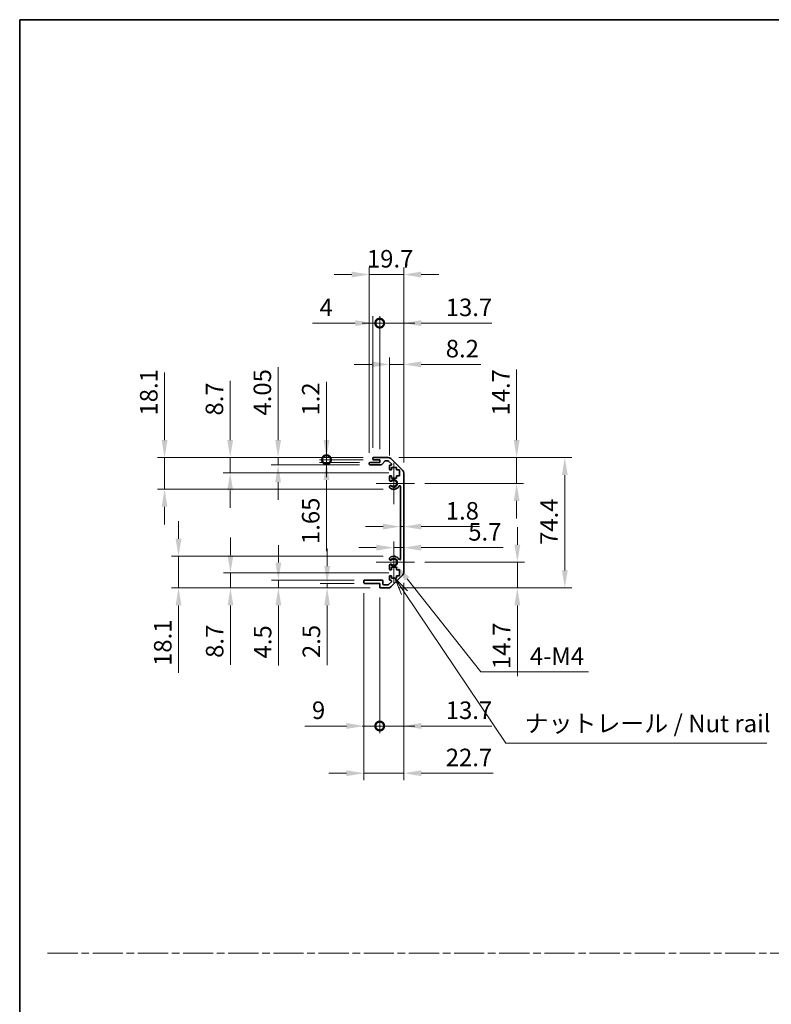
# Model space of a CAD drawing. Units: millimetres. Extents: x 0 to 7078, y -35 to 1124.
# Drawn here: x 2757 to 3186, y 562 to 1124 of the extents above; entities that cross this region are included whole.
import ezdxf

# ---------------------------------------------------------------- set-up
doc = ezdxf.new("R2010")
doc.units = ezdxf.units.MM
doc.header["$LTSCALE"] = 4
doc.linetypes.add('CHAIN', pattern=[0.3543, 0.2362, -0.0295, 0.0591, -0.0295])
doc.layers.get('Defpoints').update_dxf_attribs({"lineweight": 25})
for name, color, linetype, lineweight in [('Border (ISO)', 7, 'Continuous', 35), ('Center Mark (ISO)', 131, 'Continuous', 18), ('Dimension (ISO)', 7, 'Continuous', 18), ('Dimension (ISO) @ 1', 7, 'Continuous', 18), ('Sketch Geometry (ISO)', 7, 'Continuous', 18), ('Symbol (ISO)', 7, 'Continuous', 18), ('Visible (ISO)', 7, 'Continuous', 35), ('Visible Narrow (ISO)', 7, 'Continuous', 25)]:
    doc.layers.add(name, color=color, linetype=linetype, lineweight=lineweight)
doc.styles.add('Note Text (TK)', font='txt')
doc.dimstyles.new('Default - Method 1b (TK)', dxfattribs={"dimscale": 4, "dimtxt": 2.5, "dimasz": 2.5, "dimexe": 1, "dimexo": 1.5, "dimgap": 1, "dimtad": 1, "dimtoh": 1, "dimrnd": 1e-08, "dimdsep": 46, "dimtxsty": 'Note Text (TK)', "dimcen": 0.09, "dimdle": 5, "dimclrd": 100, "dimclre": 100, "dimclrt": 7, "dimadec": 1, "dimazin": 1, "dimtfac": 1, "dimtmove": 0, "dimatfit": 3, "dimfxl": 1, "dimtolj": 1, "dimlwd": -1, "dimlwe": -1, "dimarcsym": 0})

# ---------------------------------------------------------------- blocks, each defined once
blk = doc.blocks.new('図面枠 tk図枠')
at = {"layer": 'Border (ISO)'}
for q in [(405.5, 289), (14.5, 8)]:
    blk.add_line((14.5, 289), q, dxfattribs=at)
blk = doc.blocks.new('*D51')
at = {"layer": 'Defpoints', "color": 0}
for p in [(2974.42, 840.14), (2976.22, 840.14), (2976.22, 834.67)]:
    blk.add_point(p, dxfattribs=at)
at = {"layer": 'Dimension (ISO)', "color": 100}
for p, q in [((2964.42, 834.67), (2954.42, 834.67)), ((2974.42, 834.67), (2976.22, 834.67)), ((2986.22, 834.67), (3019.5, 834.67))]:
    blk.add_line(p, q, dxfattribs=at)
for points in [[(2964.42, 836.33), (2964.42, 833), (2974.42, 834.67)], [(2986.22, 836.33), (2986.22, 833), (2976.22, 834.67)]]:
    blk.add_solid(points, dxfattribs=at)
at = {"layer": 'Dimension (ISO)', "color": 7, "insert": (3000.22, 843.67), "char_height": 10, "attachment_point": 4, "style": 'Note Text (TK)'}
blk.add_mtext('\\A1;1.8', dxfattribs=at)
blk = doc.blocks.new('*D52')
at = {"layer": 'Defpoints', "color": 0}
for p in [(2976.22, 822.65), (2976.22, 821.57), (2970.52, 814.35)]:
    blk.add_point(p, dxfattribs=at)
at = {"layer": 'Dimension (ISO)', "color": 100}
for p, q in [((2960.52, 822.65), (2950.52, 822.65)), ((2970.52, 822.65), (2976.22, 822.65)), ((2986.22, 822.65), (3032.91, 822.65))]:
    blk.add_line(p, q, dxfattribs=at)
for points in [[(2960.52, 824.32), (2960.52, 820.98), (2970.52, 822.65)], [(2986.22, 824.32), (2986.22, 820.98), (2976.22, 822.65)]]:
    blk.add_solid(points, dxfattribs=at)
at = {"layer": 'Dimension (ISO)', "color": 7, "insert": (3013.06, 831.65), "char_height": 10, "attachment_point": 4, "style": 'Note Text (TK)'}
blk.add_mtext('\\A1;5.7', dxfattribs=at)
blk = doc.blocks.new('*D53')
at = {"layer": 'Defpoints', "color": 0}
for p in [(2967.39, 874.05), (3040.67, 874.05), (2982.32, 859.35)]:
    blk.add_point(p, dxfattribs=at)
at = {"layer": 'Dimension (ISO)', "color": 100}
for p, q in [((3040.67, 884.05), (3040.67, 924.38)), ((2973.39, 874.05), (3044.67, 874.05)), ((3040.67, 859.35), (3040.67, 874.05)), ((2988.32, 859.35), (3044.67, 859.35)), ((3040.67, 849.35), (3040.67, 839.35))]:
    blk.add_line(p, q, dxfattribs=at)
for points in [[(3039.01, 884.05), (3042.34, 884.05), (3040.67, 874.05)], [(3039.01, 849.35), (3042.34, 849.35), (3040.67, 859.35)]]:
    blk.add_solid(points, dxfattribs=at)
at = {"layer": 'Dimension (ISO)', "color": 7, "insert": (3031.67, 898.05), "char_height": 10, "attachment_point": 4, "rotation": 90, "style": 'Note Text (TK)'}
blk.add_mtext('\\A1;14.7', dxfattribs=at)
blk = doc.blocks.new('*D54')
at = {"layer": 'Defpoints', "color": 0}
for p in [(2982.32, 814.35), (2967.39, 799.65), (3041.08, 799.65)]:
    blk.add_point(p, dxfattribs=at)
at = {"layer": 'Dimension (ISO)', "color": 100}
for p, q in [((3041.08, 824.35), (3041.08, 834.35)), ((2988.32, 814.35), (3045.08, 814.35)), ((3041.08, 814.35), (3041.08, 799.65)), ((2973.39, 799.65), (3045.08, 799.65)), ((3041.08, 789.65), (3041.08, 749.32))]:
    blk.add_line(p, q, dxfattribs=at)
for points in [[(3039.41, 824.35), (3042.75, 824.35), (3041.08, 814.35)], [(3039.41, 789.65), (3042.75, 789.65), (3041.08, 799.65)]]:
    blk.add_solid(points, dxfattribs=at)
at = {"layer": 'Dimension (ISO)', "color": 7, "insert": (3032.08, 753.32), "char_height": 10, "attachment_point": 4, "rotation": 90, "style": 'Note Text (TK)'}
blk.add_mtext('\\A1;14.7', dxfattribs=at)
blk = doc.blocks.new('*D55')
at = {"layer": 'Defpoints', "color": 0}
for p in [(2967.39, 874.05), (2967.39, 799.65), (3068.17, 799.65)]:
    blk.add_point(p, dxfattribs=at)
at = {"layer": 'Dimension (ISO)', "color": 100}
for p, q in [((2973.39, 874.05), (3072.17, 874.05)), ((3068.17, 864.05), (3068.17, 809.65)), ((2973.39, 799.65), (3072.17, 799.65))]:
    blk.add_line(p, q, dxfattribs=at)
for points in [[(3066.5, 864.05), (3069.83, 864.05), (3068.17, 874.05)], [(3066.5, 809.65), (3069.83, 809.65), (3068.17, 799.65)]]:
    blk.add_solid(points, dxfattribs=at)
at = {"layer": 'Dimension (ISO)', "color": 7, "insert": (3059.17, 824.2), "char_height": 10, "attachment_point": 4, "rotation": 90, "style": 'Note Text (TK)'}
blk.add_mtext('\\A1;74.4', dxfattribs=at)
blk = doc.blocks.new('*D56')
at = {"layer": 'Defpoints', "color": 0}
for p in [(2970.52, 814.35), (2971.87, 812.65)]:
    blk.add_point(p, dxfattribs=at)
at = {"layer": 'Dimension (ISO)', "color": 100}
for p, q in [((3020.29, 751.72), (2978.09, 804.82)), ((3081.74, 751.72), (3020.29, 751.72))]:
    blk.add_line(p, q, dxfattribs=at)
blk.add_solid([(2979.4, 805.85), (2976.79, 803.78), (2971.87, 812.65)], dxfattribs=at)
at = {"layer": 'Dimension (ISO)', "color": 7, "insert": (3045.15, 760.72), "char_height": 10, "attachment_point": 4, "style": 'Note Text (TK)'}
blk.add_mtext('\\A1; 4-M4', dxfattribs=at)
blk = doc.blocks.new('引出線注記2')
at = {"layer": 'Symbol (ISO)', "color": 100}
for p, q in [((69.42, 207.24), (68.02, 209.31)), ((69.83, 207.52), (68.02, 209.31)), ((68.02, 209.31), (69.01, 206.96)), ((69.42, 207.24), (83.87, 185.77)), ((83.87, 185.77), (86.37, 185.77)), ((86.37, 185.77), (121.14, 185.77))]:
    blk.add_line(p, q, dxfattribs=at)
at = {"layer": 'Symbol (ISO)', "color": 7, "insert": (86.58, 186.55), "char_height": 2.5, "attachment_point": 7, "style": 'Note Text (TK)'}
blk.add_mtext('ナットレール / Nut rail', dxfattribs=at)
blk = doc.blocks.new('_DotSmall')
at = {"color": 0, "linetype": 'ByBlock', "const_width": 0.5}
blk.add_lwpolyline([(-0.0625, 0, 1), (0.0625, 0, 1)], format="xyb", close=True, dxfattribs=at)
blk = doc.blocks.new('*D57')
at = {"layer": 'Defpoints', "color": 0}
for p in [(2976.22, 808.48), (2962.52, 800.15), (2976.22, 720.85)]:
    blk.add_point(p, dxfattribs=at)
at = {"layer": 'Dimension (ISO)', "color": 100}
for p, q in [((2976.22, 802.48), (2976.22, 716.85)), ((2962.52, 794.15), (2962.52, 716.85)), ((2962.52, 720.85), (2952.52, 720.85)), ((2962.52, 720.85), (2976.22, 720.85)), ((2986.22, 720.85), (3026.55, 720.85))]:
    blk.add_line(p, q, dxfattribs=at)
blk.add_solid([(2986.22, 722.52), (2986.22, 719.19), (2976.22, 720.85)], dxfattribs=at)
at = {"layer": 'Dimension (ISO)', "color": 100, "xscale": 10, "yscale": 10, "zscale": 10}
blk.add_blockref('_DotSmall', (2962.52, 720.85), dxfattribs=at)
at = {"layer": 'Dimension (ISO)', "color": 7, "insert": (3000.22, 729.85), "char_height": 10, "attachment_point": 4, "style": 'Note Text (TK)'}
blk.add_mtext('\\A1;13.7', dxfattribs=at)
blk = doc.blocks.new('*D58')
at = {"layer": 'Defpoints', "color": 0}
for p in [(2953.52, 802.65), (2962.52, 800.15), (2962.52, 720.85)]:
    blk.add_point(p, dxfattribs=at)
at = {"layer": 'Dimension (ISO)', "color": 100}
for p, q in [((2953.52, 796.65), (2953.52, 716.85)), ((2962.52, 794.15), (2962.52, 716.85)), ((2943.52, 720.85), (2919.83, 720.85)), ((2962.52, 720.85), (2953.52, 720.85)), ((2962.52, 720.85), (2982.52, 720.85))]:
    blk.add_line(p, q, dxfattribs=at)
blk.add_solid([(2943.52, 722.52), (2943.52, 719.19), (2953.52, 720.85)], dxfattribs=at)
at = {"layer": 'Dimension (ISO)', "color": 100, "xscale": 10, "yscale": 10, "zscale": 10, "rotation": 180}
blk.add_blockref('_DotSmall', (2962.52, 720.85), dxfattribs=at)
at = {"layer": 'Dimension (ISO)', "color": 7, "insert": (2923.83, 729.85), "char_height": 10, "attachment_point": 4, "style": 'Note Text (TK)'}
blk.add_mtext('\\A1;9', dxfattribs=at)
blk = doc.blocks.new('*D59')
at = {"layer": 'Defpoints', "color": 0}
for p in [(2976.22, 808.48), (2953.52, 802.65), (2976.22, 693.91)]:
    blk.add_point(p, dxfattribs=at)
at = {"layer": 'Dimension (ISO)', "color": 100}
for p, q in [((2976.22, 802.48), (2976.22, 689.91)), ((2953.52, 796.65), (2953.52, 689.91)), ((2943.52, 693.91), (2933.52, 693.91)), ((2953.52, 693.91), (2976.22, 693.91)), ((2986.22, 693.91), (3027.34, 693.91))]:
    blk.add_line(p, q, dxfattribs=at)
for points in [[(2943.52, 695.58), (2943.52, 692.24), (2953.52, 693.91)], [(2986.22, 695.58), (2986.22, 692.24), (2976.22, 693.91)]]:
    blk.add_solid(points, dxfattribs=at)
at = {"layer": 'Dimension (ISO)', "color": 7, "insert": (3000.22, 702.91), "char_height": 10, "attachment_point": 4, "style": 'Note Text (TK)'}
blk.add_mtext('\\A1;22.7', dxfattribs=at)
blk = doc.blocks.new('*D60')
at = {"layer": 'Defpoints', "color": 0}
for p in [(2976.22, 927.25), (2968.02, 869.2), (2976.22, 865.22)]:
    blk.add_point(p, dxfattribs=at)
at = {"layer": 'Dimension (ISO)', "color": 100}
for p, q in [((2968.02, 875.2), (2968.02, 931.25)), ((2976.22, 871.22), (2976.22, 931.25)), ((2958.02, 927.25), (2948.02, 927.25)), ((2968.02, 927.25), (2976.22, 927.25)), ((2986.22, 927.25), (3020.3, 927.25))]:
    blk.add_line(p, q, dxfattribs=at)
for points in [[(2958.02, 928.92), (2958.02, 925.59), (2968.02, 927.25)], [(2986.22, 928.92), (2986.22, 925.59), (2976.22, 927.25)]]:
    blk.add_solid(points, dxfattribs=at)
at = {"layer": 'Dimension (ISO)', "color": 7, "insert": (3000.22, 936.25), "char_height": 10, "attachment_point": 4, "style": 'Note Text (TK)'}
blk.add_mtext('\\A1;8.2', dxfattribs=at)
blk = doc.blocks.new('*D61')
at = {"layer": 'Defpoints', "color": 0}
for p in [(2962.52, 950.8), (2958.52, 873.55), (2962.52, 872.85)]:
    blk.add_point(p, dxfattribs=at)
at = {"layer": 'Dimension (ISO)', "color": 100}
for p, q in [((2948.52, 950.8), (2924.21, 950.8)), ((2958.52, 879.55), (2958.52, 954.8)), ((2962.52, 950.8), (2958.52, 950.8)), ((2962.52, 878.85), (2962.52, 954.8)), ((2962.52, 950.8), (2982.52, 950.8))]:
    blk.add_line(p, q, dxfattribs=at)
blk.add_solid([(2948.52, 952.47), (2948.52, 949.13), (2958.52, 950.8)], dxfattribs=at)
at = {"layer": 'Dimension (ISO)', "color": 100, "xscale": 10, "yscale": 10, "zscale": 10, "rotation": 180}
blk.add_blockref('_DotSmall', (2962.52, 950.8), dxfattribs=at)
at = {"layer": 'Dimension (ISO)', "color": 7, "insert": (2928.21, 959.8), "char_height": 10, "attachment_point": 4, "style": 'Note Text (TK)'}
blk.add_mtext('\\A1;4', dxfattribs=at)
blk = doc.blocks.new('*D62')
at = {"layer": 'Defpoints', "color": 0}
for p in [(2976.22, 950.8), (2962.52, 872.85), (2976.22, 865.22)]:
    blk.add_point(p, dxfattribs=at)
at = {"layer": 'Dimension (ISO)', "color": 100}
for p, q in [((2962.52, 950.8), (2952.52, 950.8)), ((2962.52, 878.85), (2962.52, 954.8)), ((2962.52, 950.8), (2976.22, 950.8)), ((2976.22, 871.22), (2976.22, 954.8)), ((2986.22, 950.8), (3026.55, 950.8))]:
    blk.add_line(p, q, dxfattribs=at)
blk.add_solid([(2986.22, 952.47), (2986.22, 949.13), (2976.22, 950.8)], dxfattribs=at)
at = {"layer": 'Dimension (ISO)', "color": 100, "xscale": 10, "yscale": 10, "zscale": 10}
blk.add_blockref('_DotSmall', (2962.52, 950.8), dxfattribs=at)
at = {"layer": 'Dimension (ISO)', "color": 7, "insert": (3000.22, 959.8), "char_height": 10, "attachment_point": 4, "style": 'Note Text (TK)'}
blk.add_mtext('\\A1;13.7', dxfattribs=at)
blk = doc.blocks.new('*D63')
at = {"layer": 'Defpoints', "color": 0}
for p in [(2976.22, 978.54), (2956.52, 870.7), (2976.22, 865.22)]:
    blk.add_point(p, dxfattribs=at)
at = {"layer": 'Dimension (ISO)', "color": 100}
for p, q in [((2946.52, 978.54), (2936.52, 978.54)), ((2956.52, 876.7), (2956.52, 982.54)), ((2956.52, 978.54), (2976.22, 978.54)), ((2976.22, 871.22), (2976.22, 982.54)), ((2986.22, 978.54), (2996.22, 978.54))]:
    blk.add_line(p, q, dxfattribs=at)
for points in [[(2946.52, 980.21), (2946.52, 976.87), (2956.52, 978.54)], [(2986.22, 980.21), (2986.22, 976.87), (2976.22, 978.54)]]:
    blk.add_solid(points, dxfattribs=at)
at = {"layer": 'Dimension (ISO)', "color": 7, "insert": (2955.2, 987.54), "char_height": 10, "attachment_point": 4, "style": 'Note Text (TK)'}
blk.add_mtext('\\A1;19.7', dxfattribs=at)
blk = doc.blocks.new('*D64')
at = {"layer": 'Defpoints', "color": 0}
for p in [(2932.14, 874.05), (2959.02, 874.05), (2959.02, 872.85)]:
    blk.add_point(p, dxfattribs=at)
at = {"layer": 'Dimension (ISO)', "color": 100}
for p, q in [((2932.14, 884.05), (2932.14, 917.28)), ((2953.02, 874.05), (2928.14, 874.05)), ((2953.02, 872.85), (2928.14, 872.85)), ((2932.14, 872.85), (2932.14, 874.05)), ((2932.14, 872.85), (2932.14, 862.85))]:
    blk.add_line(p, q, dxfattribs=at)
blk.add_solid([(2930.48, 884.05), (2933.81, 884.05), (2932.14, 874.05)], dxfattribs=at)
at = {"layer": 'Dimension (ISO)', "color": 100, "xscale": 10, "yscale": 10, "zscale": 10, "rotation": 90}
blk.add_blockref('_DotSmall', (2932.14, 872.85), dxfattribs=at)
at = {"layer": 'Dimension (ISO)', "color": 7, "insert": (2923.14, 898.05), "char_height": 10, "attachment_point": 4, "rotation": 90, "style": 'Note Text (TK)'}
blk.add_mtext('\\A1;1.2', dxfattribs=at)
blk = doc.blocks.new('*D65')
at = {"layer": 'Defpoints', "color": 0}
for p in [(2932.14, 872.85), (2957.02, 871.2), (2959.02, 872.85)]:
    blk.add_point(p, dxfattribs=at)
at = {"layer": 'Dimension (ISO)', "color": 100}
for p, q in [((2932.14, 872.85), (2932.14, 892.85)), ((2953.02, 872.85), (2928.14, 872.85)), ((2951.02, 871.2), (2928.14, 871.2)), ((2932.14, 872.85), (2932.14, 871.2)), ((2932.14, 861.2), (2932.14, 820.7))]:
    blk.add_line(p, q, dxfattribs=at)
blk.add_solid([(2930.48, 861.2), (2933.81, 861.2), (2932.14, 871.2)], dxfattribs=at)
at = {"layer": 'Dimension (ISO)', "color": 100, "xscale": 10, "yscale": 10, "zscale": 10, "rotation": 270}
blk.add_blockref('_DotSmall', (2932.14, 872.85), dxfattribs=at)
at = {"layer": 'Dimension (ISO)', "color": 7, "insert": (2923.14, 824.7), "char_height": 10, "attachment_point": 4, "rotation": 90, "style": 'Note Text (TK)'}
blk.add_mtext('\\A1;1.65', dxfattribs=at)
blk = doc.blocks.new('*D66')
at = {"layer": 'Defpoints', "color": 0}
for p in [(2904.5, 874.05), (2959.02, 874.05), (2957.02, 870)]:
    blk.add_point(p, dxfattribs=at)
at = {"layer": 'Dimension (ISO)', "color": 100}
for p, q in [((2904.5, 884.05), (2904.5, 925.58)), ((2953.02, 874.05), (2900.5, 874.05)), ((2904.5, 870), (2904.5, 874.05)), ((2951.02, 870), (2900.5, 870)), ((2904.5, 860), (2904.5, 850))]:
    blk.add_line(p, q, dxfattribs=at)
for points in [[(2902.83, 884.05), (2906.16, 884.05), (2904.5, 874.05)], [(2902.83, 860), (2906.16, 860), (2904.5, 870)]]:
    blk.add_solid(points, dxfattribs=at)
at = {"layer": 'Dimension (ISO)', "color": 7, "insert": (2895.5, 898.05), "char_height": 10, "attachment_point": 4, "rotation": 90, "style": 'Note Text (TK)'}
blk.add_mtext('\\A1;4.05', dxfattribs=at)
blk = doc.blocks.new('*D67')
at = {"layer": 'Defpoints', "color": 0}
for p in [(2877.16, 874.05), (2959.02, 874.05), (2973.77, 865.35)]:
    blk.add_point(p, dxfattribs=at)
at = {"layer": 'Dimension (ISO)', "color": 100}
for p, q in [((2877.16, 884.05), (2877.16, 917.96)), ((2953.02, 874.05), (2873.16, 874.05)), ((2877.16, 865.35), (2877.16, 874.05)), ((2967.77, 865.35), (2873.16, 865.35)), ((2877.16, 855.35), (2877.16, 845.35))]:
    blk.add_line(p, q, dxfattribs=at)
for points in [[(2875.49, 884.05), (2878.83, 884.05), (2877.16, 874.05)], [(2875.49, 855.35), (2878.83, 855.35), (2877.16, 865.35)]]:
    blk.add_solid(points, dxfattribs=at)
at = {"layer": 'Dimension (ISO)', "color": 7, "insert": (2868.16, 898.05), "char_height": 10, "attachment_point": 4, "rotation": 90, "style": 'Note Text (TK)'}
blk.add_mtext('\\A1;8.7', dxfattribs=at)
blk = doc.blocks.new('*D68')
at = {"layer": 'Defpoints', "color": 0}
for p in [(2839.69, 874.05), (2959.02, 874.05), (2970.52, 855.95)]:
    blk.add_point(p, dxfattribs=at)
at = {"layer": 'Dimension (ISO)', "color": 100}
for p, q in [((2839.69, 884.05), (2839.69, 922.56)), ((2953.02, 874.05), (2835.69, 874.05)), ((2839.69, 855.95), (2839.69, 874.05)), ((2964.52, 855.95), (2835.69, 855.95)), ((2839.69, 845.95), (2839.69, 835.95))]:
    blk.add_line(p, q, dxfattribs=at)
for points in [[(2838.03, 884.05), (2841.36, 884.05), (2839.69, 874.05)], [(2838.03, 845.95), (2841.36, 845.95), (2839.69, 855.95)]]:
    blk.add_solid(points, dxfattribs=at)
at = {"layer": 'Dimension (ISO)', "color": 7, "insert": (2830.69, 898.05), "char_height": 10, "attachment_point": 4, "rotation": 90, "style": 'Note Text (TK)'}
blk.add_mtext('\\A1;18.1', dxfattribs=at)
blk = doc.blocks.new('*D69')
at = {"layer": 'Defpoints', "color": 0}
for p in [(2932.5, 799.65), (2954.02, 802.15), (2963.02, 799.65)]:
    blk.add_point(p, dxfattribs=at)
at = {"layer": 'Dimension (ISO)', "color": 100}
for p, q in [((2932.5, 812.15), (2932.5, 822.15)), ((2948.02, 802.15), (2928.5, 802.15)), ((2957.02, 799.65), (2928.5, 799.65)), ((2932.5, 802.15), (2932.5, 799.65)), ((2932.5, 789.65), (2932.5, 755.63))]:
    blk.add_line(p, q, dxfattribs=at)
for points in [[(2930.83, 812.15), (2934.16, 812.15), (2932.5, 802.15)], [(2930.83, 789.65), (2934.16, 789.65), (2932.5, 799.65)]]:
    blk.add_solid(points, dxfattribs=at)
at = {"layer": 'Dimension (ISO)', "color": 7, "insert": (2923.5, 759.63), "char_height": 10, "attachment_point": 4, "rotation": 90, "style": 'Note Text (TK)'}
blk.add_mtext('\\A1;2.5', dxfattribs=at)
blk = doc.blocks.new('*D70')
at = {"layer": 'Defpoints', "color": 0}
for p in [(2954.02, 804.15), (2904.66, 799.65), (2963.02, 799.65)]:
    blk.add_point(p, dxfattribs=at)
at = {"layer": 'Dimension (ISO)', "color": 100}
for p, q in [((2904.66, 814.15), (2904.66, 824.15)), ((2948.02, 804.15), (2900.66, 804.15)), ((2904.66, 804.15), (2904.66, 799.65)), ((2957.02, 799.65), (2900.66, 799.65)), ((2904.66, 789.65), (2904.66, 755.4))]:
    blk.add_line(p, q, dxfattribs=at)
for points in [[(2902.99, 814.15), (2906.33, 814.15), (2904.66, 804.15)], [(2902.99, 789.65), (2906.33, 789.65), (2904.66, 799.65)]]:
    blk.add_solid(points, dxfattribs=at)
at = {"layer": 'Dimension (ISO)', "color": 7, "insert": (2895.66, 759.4), "char_height": 10, "attachment_point": 4, "rotation": 90, "style": 'Note Text (TK)'}
blk.add_mtext('\\A1;4.5', dxfattribs=at)
blk = doc.blocks.new('*D71')
at = {"layer": 'Defpoints', "color": 0}
for p in [(2973.77, 808.35), (2877.31, 799.65), (2963.02, 799.65)]:
    blk.add_point(p, dxfattribs=at)
at = {"layer": 'Dimension (ISO)', "color": 100}
for p, q in [((2877.31, 818.35), (2877.31, 828.35)), ((2967.77, 808.35), (2873.31, 808.35)), ((2877.31, 808.35), (2877.31, 799.65)), ((2957.02, 799.65), (2873.31, 799.65)), ((2877.31, 789.65), (2877.31, 755.74))]:
    blk.add_line(p, q, dxfattribs=at)
for points in [[(2875.65, 818.35), (2878.98, 818.35), (2877.31, 808.35)], [(2875.65, 789.65), (2878.98, 789.65), (2877.31, 799.65)]]:
    blk.add_solid(points, dxfattribs=at)
at = {"layer": 'Dimension (ISO)', "color": 7, "insert": (2868.31, 759.74), "char_height": 10, "attachment_point": 4, "rotation": 90, "style": 'Note Text (TK)'}
blk.add_mtext('\\A1;8.7', dxfattribs=at)
blk = doc.blocks.new('*D72')
at = {"layer": 'Defpoints', "color": 0}
for p in [(2970.52, 817.75), (2847.67, 799.65), (2963.02, 799.65)]:
    blk.add_point(p, dxfattribs=at)
at = {"layer": 'Dimension (ISO)', "color": 100}
for p, q in [((2847.67, 827.75), (2847.67, 837.75)), ((2964.52, 817.75), (2843.67, 817.75)), ((2847.67, 817.75), (2847.67, 799.65)), ((2957.02, 799.65), (2843.67, 799.65)), ((2847.67, 789.65), (2847.67, 751.14))]:
    blk.add_line(p, q, dxfattribs=at)
for points in [[(2846.01, 827.75), (2849.34, 827.75), (2847.67, 817.75)], [(2846.01, 789.65), (2849.34, 789.65), (2847.67, 799.65)]]:
    blk.add_solid(points, dxfattribs=at)
at = {"layer": 'Dimension (ISO)', "color": 7, "insert": (2838.67, 755.14), "char_height": 10, "attachment_point": 4, "rotation": 90, "style": 'Note Text (TK)'}
blk.add_mtext('\\A1;18.1', dxfattribs=at)

msp = doc.modelspace()

# ---------------------------------------------------------------- linework, layer by layer
at = {"layer": 'Center Mark (ISO)', "linetype": 'Continuous'}
for p, q in [((2970.5159, 859.3525), (2970.5159, 871.1525)), ((2970.5159, 859.3525), (2960.5159, 859.3525)), ((2970.5159, 859.3525), (2982.3159, 859.3525)), ((2970.5159, 859.3525), (2970.5159, 847.5525)), ((2970.5159, 814.3525), (2970.5159, 826.1525)), ((2970.5159, 814.3525), (2960.5159, 814.3525)), ((2970.5159, 814.3525), (2982.3159, 814.3525)), ((2970.5159, 814.3525), (2970.5159, 802.5525))]:
    msp.add_line(p, q, dxfattribs=at)
at = {"layer": 'Sketch Geometry (ISO)', "color": 4, "linetype": 'CHAIN', "ltscale": 18.194183}
msp.add_line((2772.925, 591.2179), (4304.1243, 591.2179), dxfattribs=at)
at = {"layer": 'Visible (ISO)'}
for p, q in [((2957.0159, 871.2025), (2962.5159, 871.2025)), ((2958.5159, 873.3525), (2958.5159, 873.5525)), ((2959.0159, 874.0525), (2967.3875, 874.0525)), ((2962.5159, 872.8525), (2959.0159, 872.8525)), ((2962.5159, 871.2025), (2962.5159, 872.8525)), ((2965.3668, 872.0846), (2963.6651, 870.1703)), ((2967.2632, 872.2525), (2965.7405, 872.2525)), ((2969.1668, 870.556), (2967.6168, 872.106)), ((2968.8017, 873.4667), (2975.6301, 866.6383)), ((2956.5159, 870.5025), (2956.5159, 870.7025)), ((2963.2914, 870.0025), (2957.0159, 870.0025)), ((2968.0159, 867.5525), (2968.0159, 869.2025)), ((2968.5159, 869.7025), (2968.8132, 869.7025)), ((2969.2659, 867.0525), (2968.5159, 867.0525)), ((2969.2659, 868.4525), (2969.2659, 867.0525)), ((2972.0659, 868.4525), (2969.2659, 868.4525)), ((2972.0659, 867.0525), (2972.0659, 868.4525)), ((2973.7659, 867.0525), (2972.0659, 867.0525)), ((2973.7659, 863.6525), (2973.7659, 867.0525)), ((2968.0159, 861.0251), (2968.0159, 863.1525)), ((2968.5159, 863.6525), (2969.2659, 863.6525)), ((2969.2659, 863.6525), (2969.2659, 862.2525)), ((2969.2659, 862.2525), (2972.0659, 862.2525)), ((2972.0659, 863.6525), (2973.7659, 863.6525)), ((2972.0659, 862.2525), (2972.0659, 863.6525)), ((2976.2159, 865.224), (2976.2159, 808.4809)), ((2968.0158, 857.1656), (2968.0159, 857.6798)), ((2974.4159, 816.2622), (2974.4159, 857.4427)), ((2968.0159, 816.0251), (2968.0158, 816.5393)), ((2968.0159, 810.5525), (2968.0159, 812.6798)), ((2969.2659, 810.0525), (2968.5159, 810.0525)), ((2969.2659, 811.4525), (2969.2659, 810.0525)), ((2972.0659, 811.4525), (2969.2659, 811.4525)), ((2972.0659, 810.0525), (2972.0659, 811.4525)), ((2973.7659, 810.0525), (2972.0659, 810.0525)), ((2973.7659, 806.6525), (2973.7659, 810.0525)), ((2954.0159, 804.1525), (2963.8159, 804.1525)), ((2968.0159, 804.5025), (2968.0159, 806.1525)), ((2968.5159, 806.6525), (2969.2659, 806.6525)), ((2968.8132, 804.0025), (2968.5159, 804.0025)), ((2975.6301, 807.0667), (2968.8017, 800.2383)), ((2969.2659, 806.6525), (2969.2659, 805.2525)), ((2969.2659, 805.2525), (2972.0659, 805.2525)), ((2972.0659, 806.6525), (2973.7659, 806.6525)), ((2972.0659, 805.2525), (2972.0659, 806.6525)), ((2953.5159, 802.6525), (2953.5159, 803.6525)), ((2962.5159, 802.1525), (2954.0159, 802.1525)), ((2962.5159, 800.1525), (2962.5159, 802.1525)), ((2967.3875, 799.6525), (2963.0159, 799.6525)), ((2964.3159, 803.6525), (2964.3159, 801.9525)), ((2964.8159, 801.4525), (2967.2632, 801.4525)), ((2967.6168, 801.5989), (2969.1668, 803.1489))]:
    msp.add_line(p, q, dxfattribs=at)
for centre, radius, start, end in [((2957.0159, 870.7025), 0.5, 90, 180), ((2959.0159, 873.5525), 0.5, 90, 180), ((2959.0159, 873.3525), 0.5, 180, 270), ((2965.7405, 871.7525), 0.5, 90, 138.366461), ((2967.2632, 871.7525), 0.5, 45, 90), ((2967.3875, 872.0525), 2, 45, 90), ((2957.0159, 870.5025), 0.5, 180, 270), ((2963.2914, 870.5025), 0.5, 270, 318.366461), ((2968.5159, 869.2025), 0.5, 90, 180), ((2968.5159, 867.5525), 0.5, 180, 270), ((2968.8132, 870.2025), 0.5, 270, 45), ((2974.2159, 865.224), 2, 0, 45), ((2968.5159, 863.1525), 0.5, 90, 180), ((2968.7735, 861.2822), 0.8, 198.743901, 312.079787), ((2970.5159, 859.3525), 1.8, 227.920213, 132.079787), ((2968.7735, 857.4227), 0.8001, 198.743901, 227.920213), ((2968.7735, 857.4227), 0.8, 47.920213, 161.256099), ((2970.5159, 859.3525), 3.4001, 227.920213, 330.679471), ((2973.9162, 857.4427), 0.4997, 0, 150.679471), ((2968.7735, 816.2822), 0.8001, 132.079787, 161.256099), ((2968.7735, 816.2822), 0.8, 198.743901, 312.079787), ((2970.5159, 814.3525), 3.4001, 29.320529, 132.079787), ((2970.5159, 814.3525), 1.8, 227.920213, 132.079787), ((2973.9162, 816.2622), 0.4997, 209.320529, 0), ((2968.7735, 812.4227), 0.8, 47.920213, 161.256099), ((2968.5159, 810.5525), 0.5, 180, 270), ((2954.0159, 803.6525), 0.5, 90, 180), ((2963.8159, 803.6525), 0.5, 0, 90), ((2968.5159, 806.1525), 0.5, 90, 180), ((2968.5159, 804.5025), 0.5, 180, 270), ((2968.8132, 803.5025), 0.5, 315, 90), ((2974.2159, 808.4809), 2, 315, 0), ((2954.0159, 802.6525), 0.5, 180, 270), ((2963.0159, 800.1525), 0.5, 180, 270), ((2964.8159, 801.9525), 0.5, 180, 270), ((2967.2632, 801.9525), 0.5, 270, 315), ((2967.3875, 801.6525), 2, 270, 315)]:
    msp.add_arc(centre, radius, start, end, dxfattribs=at)
at = {"layer": 'Visible Narrow (ISO)'}
for centre in [(2970.5159, 859.3525), (2970.5159, 814.3525)]:
    msp.add_arc(centre, 2.179, 211.488833, 148.511167, dxfattribs=at)

# ---------------------------------------------------------------- block references
at = {"xscale": 4, "yscale": 4, "zscale": 4}
msp.add_blockref('図面枠 tk図枠', (2699, -32), dxfattribs=at)
at = {"layer": 'Symbol (ISO)', "xscale": 4, "yscale": 4, "zscale": 4}
msp.add_blockref('引出線注記2', (2699, -32), dxfattribs=at)

# ---------------------------------------------------------------- dimensions: what is measured, and where the dimension line sits
at = {"layer": 'Dimension (ISO) @ 1', "color": 100}
for base, p1, p2, override, picture, middle in [((2976.2159, 978.5407), (2956.5159, 870.7025), (2976.2159, 865.224), {"dimscale": 1, "dimtxt": 10, "dimasz": 10, "dimexe": 4, "dimexo": 6, "dimgap": 4, "dimtoh": 0, "dimdec": 2, "dimcen": 0.36, "dimtp": 0, "dimtm": 0, "dimtdec": 2, "dimtix": 0, "dimtofl": 1, "dimtmove": 0, "dimatfit": 1}, '*D63', (2966.3659, 978.5407)), ((2976.2159, 834.6678), (2974.4159, 840.1433), (2976.2159, 840.1433), {"dimscale": 1, "dimtxt": 10, "dimasz": 10, "dimexe": 4, "dimexo": 6, "dimgap": 4, "dimtoh": 0, "dimdec": 2, "dimcen": 0.36, "dimse1": 1, "dimse2": 1, "dimtp": 0, "dimtm": 0, "dimtdec": 2, "dimtix": 0, "dimtofl": 1, "dimtmove": 0, "dimatfit": 1}, '*D51', (3007.858, 834.6678)), ((2976.2159, 693.9097), (2953.5159, 802.6525), (2976.2159, 808.4809), {"dimscale": 1, "dimtxt": 10, "dimasz": 10, "dimexe": 4, "dimexo": 6, "dimgap": 4, "dimtoh": 0, "dimdec": 2, "dimcen": 0.36, "dimtp": 0, "dimtm": 0, "dimtdec": 2, "dimtix": 0, "dimtofl": 1, "dimtmove": 0, "dimatfit": 1}, '*D59', (3011.7784, 693.9097))]:
    dim = msp.add_linear_dim(base=base, p1=p1, p2=p2, dimstyle='Default - Method 1b (TK)', override=override, dxfattribs=at)
    dim.commit()
    dim.dimension.update_dxf_attribs({"geometry": picture, "text_midpoint": middle, "dimtype": 128})
for base, p1, p2, angle, override, picture, middle in [((2962.5159, 950.7996), (2958.5159, 873.5525), (2962.5159, 872.8525), 180, {"dimscale": 1, "dimtxt": 10, "dimasz": 10, "dimexe": 4, "dimexo": 6, "dimgap": 4, "dimtoh": 0, "dimdec": 2, "dimblk2": 'DotSmall', "dimsah": 1, "dimcen": 0.36, "dimdle": 0, "dimtp": 0, "dimtm": 0, "dimtdec": 2, "dimtix": 0, "dimtofl": 1, "dimtmove": 0, "dimatfit": 1}, '*D61', (2931.3625, 950.7996)), ((2976.2159, 950.7996), (2962.5159, 872.8525), (2976.2159, 865.224), 180, {"dimscale": 1, "dimtxt": 10, "dimasz": 10, "dimexe": 4, "dimexo": 6, "dimgap": 4, "dimtoh": 0, "dimdec": 2, "dimblk1": 'DotSmall', "dimsah": 1, "dimcen": 0.36, "dimdle": 0, "dimtp": 0, "dimtm": 0, "dimtdec": 2, "dimtix": 0, "dimtofl": 1, "dimtmove": 0, "dimatfit": 1}, '*D62', (3011.3807, 950.7996)), ((2976.2159, 927.2545), (2968.0159, 869.2025), (2976.2159, 865.224), 180, {"dimscale": 1, "dimtxt": 10, "dimasz": 10, "dimexe": 4, "dimexo": 6, "dimgap": 4, "dimtoh": 0, "dimdec": 2, "dimcen": 0.36, "dimtp": 0, "dimtm": 0, "dimtdec": 2, "dimtix": 0, "dimtofl": 1, "dimtmove": 0, "dimatfit": 1}, '*D60', (3008.2557, 927.2545)), ((2839.6933, 874.0525), (2970.5159, 855.9523), (2959.0159, 874.0525), 90, {"dimscale": 1, "dimtxt": 10, "dimasz": 10, "dimexe": 4, "dimexo": 6, "dimgap": 4, "dimtoh": 0, "dimdec": 2, "dimcen": 0.36, "dimtp": 0, "dimtm": 0, "dimtdec": 2, "dimtix": 0, "dimtofl": 1, "dimtmove": 0, "dimatfit": 1}, '*D68', (2839.6933, 908.3081)), ((2904.4955, 874.0525), (2957.0159, 870.0025), (2959.0159, 874.0525), 90, {"dimscale": 1, "dimtxt": 10, "dimasz": 10, "dimexe": 4, "dimexo": 6, "dimgap": 4, "dimtoh": 0, "dimdec": 2, "dimcen": 0.36, "dimtp": 0, "dimtm": 0, "dimtdec": 2, "dimtix": 0, "dimtofl": 1, "dimtmove": 0, "dimatfit": 1}, '*D66', (2904.4955, 909.8138)), ((3040.6728, 874.0525), (2982.3159, 859.3525), (2967.3875, 874.0525), 90, {"dimscale": 1, "dimtxt": 10, "dimasz": 10, "dimexe": 4, "dimexo": 6, "dimgap": 4, "dimtoh": 0, "dimdec": 2, "dimcen": 0.36, "dimtp": 0, "dimtm": 0, "dimtdec": 2, "dimtix": 0, "dimtofl": 1, "dimtmove": 0, "dimatfit": 1}, '*D53', (3040.6728, 909.2172)), ((2877.1593, 874.0525), (2973.7659, 865.3525), (2959.0159, 874.0525), 270, {"dimscale": 1, "dimtxt": 10, "dimasz": 10, "dimexe": 4, "dimexo": 6, "dimgap": 4, "dimtoh": 0, "dimdec": 2, "dimcen": 0.36, "dimtp": 0, "dimtm": 0, "dimtdec": 2, "dimtix": 0, "dimtofl": 1, "dimtmove": 0, "dimatfit": 1}, '*D67', (2877.1593, 906.007)), ((2932.1434, 874.0525), (2959.0159, 872.8525), (2959.0159, 874.0525), 90, {"dimscale": 1, "dimtxt": 10, "dimasz": 10, "dimexe": 4, "dimexo": 6, "dimgap": 4, "dimtoh": 0, "dimdec": 2, "dimblk1": 'DotSmall', "dimsah": 1, "dimcen": 0.36, "dimdle": 0, "dimtp": 0, "dimtm": 0, "dimtdec": 2, "dimtix": 0, "dimtofl": 1, "dimtmove": 0, "dimatfit": 1}, '*D64', (2932.1434, 905.6661)), ((2932.1434, 872.8525), (2957.0159, 871.2025), (2959.0159, 872.8525), 90, {"dimscale": 1, "dimtxt": 10, "dimasz": 10, "dimexe": 4, "dimexo": 6, "dimgap": 4, "dimtoh": 0, "dimdec": 2, "dimblk2": 'DotSmall', "dimsah": 1, "dimcen": 0.36, "dimdle": 0, "dimtp": 0, "dimtm": 0, "dimtdec": 2, "dimtix": 0, "dimtofl": 1, "dimtmove": 0, "dimatfit": 1}, '*D65', (2932.1434, 835.9525)), ((3068.1681, 799.6525), (2967.3875, 874.0525), (2967.3875, 799.6525), 90, {"dimscale": 1, "dimtxt": 10, "dimasz": 10, "dimexe": 4, "dimexo": 6, "dimgap": 4, "dimtoh": 0, "dimdec": 2, "dimcen": 0.36, "dimtp": 0, "dimtm": 0, "dimtdec": 2, "dimtix": 0, "dimtofl": 0, "dimtmove": 0, "dimatfit": 1}, '*D55', (3068.1681, 835.8752)), ((2847.6726, 799.6525), (2970.5159, 817.7526), (2963.0159, 799.6525), 90, {"dimscale": 1, "dimtxt": 10, "dimasz": 10, "dimexe": 4, "dimexo": 6, "dimgap": 4, "dimtoh": 0, "dimdec": 2, "dimcen": 0.36, "dimtp": 0, "dimtm": 0, "dimtdec": 2, "dimtix": 0, "dimtofl": 1, "dimtmove": 0, "dimatfit": 1}, '*D72', (2847.6726, 765.3968)), ((2976.2159, 822.6492), (2970.5159, 814.3525), (2976.2159, 821.5738), 180, {"dimscale": 1, "dimtxt": 10, "dimasz": 10, "dimexe": 4, "dimexo": 6, "dimgap": 4, "dimtoh": 0, "dimdec": 2, "dimcen": 0.36, "dimse1": 1, "dimse2": 1, "dimtp": 0, "dimtm": 0, "dimtdec": 2, "dimtix": 0, "dimtofl": 1, "dimtmove": 0, "dimatfit": 1}, '*D52', (3020.9844, 822.6492)), ((3041.0803, 799.6525), (2982.3159, 814.3525), (2967.3875, 799.6525), 90, {"dimscale": 1, "dimtxt": 10, "dimasz": 10, "dimexe": 4, "dimexo": 6, "dimgap": 4, "dimtoh": 0, "dimdec": 2, "dimcen": 0.36, "dimtp": 0, "dimtm": 0, "dimtdec": 2, "dimtix": 0, "dimtofl": 1, "dimtmove": 0, "dimatfit": 1}, '*D54', (3041.0803, 764.4877)), ((2877.3145, 799.6525), (2973.7659, 808.3525), (2963.0159, 799.6525), 90, {"dimscale": 1, "dimtxt": 10, "dimasz": 10, "dimexe": 4, "dimexo": 6, "dimgap": 4, "dimtoh": 0, "dimdec": 2, "dimcen": 0.36, "dimtp": 0, "dimtm": 0, "dimtdec": 2, "dimtix": 0, "dimtofl": 1, "dimtmove": 0, "dimatfit": 1}, '*D71', (2877.3145, 767.6979)), ((2904.6588, 799.6525), (2954.0159, 804.1525), (2963.0159, 799.6525), 270, {"dimscale": 1, "dimtxt": 10, "dimasz": 10, "dimexe": 4, "dimexo": 6, "dimgap": 4, "dimtoh": 0, "dimdec": 2, "dimcen": 0.36, "dimtp": 0, "dimtm": 0, "dimtdec": 2, "dimtix": 0, "dimtofl": 1, "dimtmove": 0, "dimatfit": 1}, '*D70', (2904.6588, 767.5275)), ((2932.4952, 799.6525), (2954.0159, 802.1525), (2963.0159, 799.6525), 90, {"dimscale": 1, "dimtxt": 10, "dimasz": 10, "dimexe": 4, "dimexo": 6, "dimgap": 4, "dimtoh": 0, "dimdec": 2, "dimcen": 0.36, "dimtp": 0, "dimtm": 0, "dimtdec": 2, "dimtix": 0, "dimtofl": 1, "dimtmove": 0, "dimatfit": 1}, '*D69', (2932.4952, 767.6411)), ((2976.2159, 720.8544), (2962.5159, 800.1525), (2976.2159, 808.4809), 180, {"dimscale": 1, "dimtxt": 10, "dimasz": 10, "dimexe": 4, "dimexo": 6, "dimgap": 4, "dimtoh": 0, "dimdec": 2, "dimblk1": 'DotSmall', "dimsah": 1, "dimcen": 0.36, "dimdle": 0, "dimtp": 0, "dimtm": 0, "dimtdec": 2, "dimtix": 0, "dimtofl": 1, "dimtmove": 0, "dimatfit": 1}, '*D57', (3011.3807, 720.8544)), ((2962.5159, 720.8544), (2953.5159, 802.6525), (2962.5159, 800.1525), 180, {"dimscale": 1, "dimtxt": 10, "dimasz": 10, "dimexe": 4, "dimexo": 6, "dimgap": 4, "dimtoh": 0, "dimdec": 2, "dimblk2": 'DotSmall', "dimsah": 1, "dimcen": 0.36, "dimdle": 0, "dimtp": 0, "dimtm": 0, "dimtdec": 2, "dimtix": 0, "dimtofl": 1, "dimtmove": 0, "dimatfit": 1}, '*D58', (2926.675, 720.8544))]:
    dim = msp.add_linear_dim(base=base, p1=p1, p2=p2, angle=angle, dimstyle='Default - Method 1b (TK)', override=override, dxfattribs=at)
    dim.commit()
    dim.dimension.update_dxf_attribs({"geometry": picture, "text_midpoint": middle, "dimtype": 128})
dim = msp.add_radius_dim(center=(2970.5159, 814.3525), mpoint=(2971.8716, 812.6465), text=' 4-M4', dimstyle='Default - Method 1b (TK)', override={"dimscale": 1, "dimtxt": 10, "dimasz": 10, "dimexe": 4, "dimexo": 6, "dimgap": 4, "dimtih": 1, "dimdec": 2, "dimcen": 0, "dimtp": 0, "dimtm": 0, "dimtdec": 2, "dimtix": 0, "dimtofl": 0, "dimtmove": 0, "dimatfit": 3}, dxfattribs=at)
dim.commit()
dim.dimension.update_dxf_attribs({"geometry": '*D56', "text_midpoint": (3063.4469, 751.7238), "dimtype": 132})

doc.saveas('drawing.dxf')
